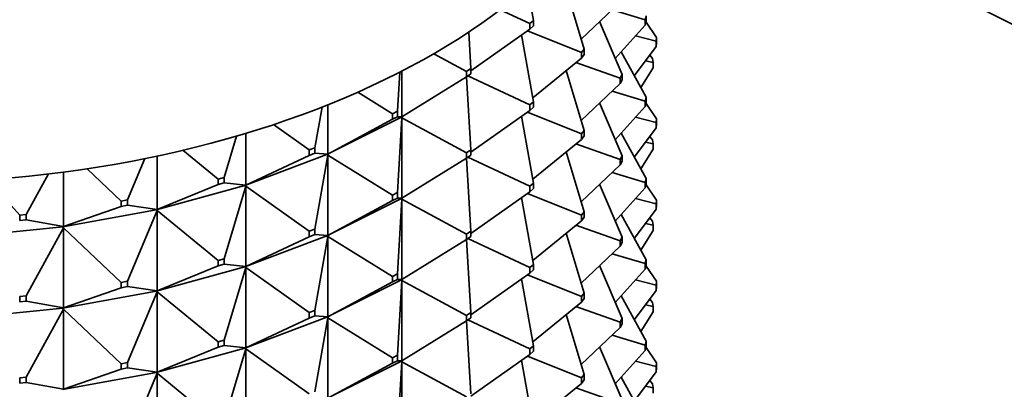
# Model space of a CAD drawing. Units: millimetres. Extents: x 0 to 2406, y 0 to 2750.
# Drawn here: x 1994 to 2024, y 726 to 737 of the extents above; entities that cross this region are included whole.
import ezdxf
from ezdxf import colors
from ezdxf.entities.mleader import LeaderData, LeaderLine
from ezdxf.math import Vec2, Vec3

# ---------------------------------------------------------------- set-up
doc = ezdxf.new("R2010")
doc.units = ezdxf.units.MM
doc.layers.add('DV6_Défaut', color=7, linetype='Continuous')
doc.layers.add('Défaut', color=7, linetype='Continuous')

# ---------------------------------------------------------------- blocks, each defined once
blk = doc.blocks.new('_DOT')
at = {"color": 0}
blk.add_line((0, 0), (-1, 0), dxfattribs=at)
at = {"color": 0, "const_width": 0.333}
blk.add_lwpolyline([(-0.1665, 0, 1), (0.1665, 0, 1)], format="xyb", close=True, dxfattribs=at)
blk = doc.blocks.new('SE5')
at = {"layer": 'DV6_Défaut', "color": 7, "linetype": 'Continuous', "lineweight": 35}
for p, q in [((2009.423, 736.668), (2009.247, 737.657)), ((2010.95, 735.802), (2010.409, 737.612)), ((2010.858, 736.107), (2012.028, 737.217)), ((2009.313, 736.571), (2008.421, 736.99)), ((2011.787, 736.989), (2012.784, 736.69)), ((2012.818, 736.804), (2012.784, 736.69)), ((2012.818, 736.641), (2012.818, 736.804)), ((2009.313, 736.571), (2009.423, 736.668)), ((2009.313, 736.408), (2009.313, 736.571)), ((2009.423, 736.504), (2009.313, 736.408)), ((2009.423, 736.668), (2009.423, 736.504)), ((2012.088, 735.041), (2011.415, 736.636)), ((2011.885, 735.524), (2012.784, 736.527)), ((2012.784, 736.69), (2012.784, 736.527)), ((2012.784, 736.527), (2012.818, 736.641)), ((2013.126, 736.158), (2012.812, 736.618)), ((2007.537, 735.219), (2007.472, 736.319)), ((2007.537, 735.147), (2009.313, 736.408)), ((2009.423, 734.218), (2009.064, 736.231)), ((2009.243, 736.358), (2010.864, 735.697)), ((2012.491, 736.2), (2013.119, 736.043)), ((2013.119, 736.043), (2013.126, 736.158)), ((2013.126, 736.158), (2013.126, 735.995)), ((2012.461, 735.005), (2013.119, 735.879)), ((2013.119, 735.879), (2013.119, 736.043)), ((2013.126, 735.995), (2013.119, 735.879)), ((2007.406, 735.132), (2006.416, 735.665)), ((2009.402, 734.338), (2010.864, 735.534)), ((2010.864, 735.697), (2010.95, 735.802)), ((2010.864, 735.534), (2010.864, 735.697)), ((2010.95, 735.638), (2010.864, 735.534)), ((2010.95, 735.802), (2010.95, 735.638)), ((2012.818, 734.354), (2012.065, 735.725)), ((2013.005, 735.52), (2012.923, 735.619)), ((2010.698, 735.398), (2012.028, 734.931)), ((2012.659, 734.645), (2013.026, 735.242)), ((2012.797, 735.452), (2013.026, 735.405)), ((2013.005, 735.52), (2013.026, 735.405)), ((2013.026, 735.405), (2013.026, 735.242)), ((2005.327, 733.932), (2005.397, 735.11)), ((2005.46, 735.143), (2005.46, 733.766)), ((2005.46, 733.766), (2007.406, 734.968)), ((2007.406, 735.132), (2007.537, 735.219)), ((2007.406, 734.968), (2007.406, 735.132)), ((2007.537, 735.055), (2007.406, 734.968)), ((2007.537, 732.769), (2007.407, 734.969)), ((2007.449, 734.997), (2009.313, 734.122)), ((2007.537, 735.219), (2007.537, 735.055)), ((2010.95, 733.352), (2010.409, 735.162)), ((2012.088, 735.041), (2012.028, 734.931)), ((2012.088, 734.878), (2012.088, 735.041)), ((2010.858, 733.657), (2012.028, 734.768)), ((2012.028, 734.931), (2012.028, 734.768)), ((2012.028, 734.768), (2012.088, 734.878)), ((2005.176, 733.856), (2004.126, 734.505)), ((2011.787, 734.539), (2012.784, 734.241)), ((2012.784, 734.241), (2012.818, 734.354)), ((2012.818, 734.354), (2012.818, 734.191)), ((2002.834, 732.83), (2003.053, 734.058)), ((2003.231, 734.129), (2003.231, 732.643)), ((2009.313, 734.122), (2009.423, 734.218)), ((2009.313, 733.958), (2009.313, 734.122)), ((2009.423, 734.055), (2009.313, 733.958)), ((2009.423, 734.218), (2009.423, 734.055)), ((2012.088, 732.592), (2011.415, 734.186)), ((2011.885, 733.075), (2012.784, 734.077)), ((2012.784, 734.077), (2012.784, 734.241)), ((2012.818, 734.191), (2012.784, 734.077)), ((2013.126, 733.709), (2012.812, 734.169)), ((2005.428, 733.748), (2003.201, 732.627)), ((2005.176, 733.856), (2005.327, 733.932)), ((2005.176, 733.692), (2005.176, 733.856)), ((2005.327, 733.768), (2005.176, 733.692)), ((2005.327, 733.932), (2005.327, 733.768)), ((2005.46, 733.766), (2005.327, 733.768)), ((2005.428, 733.748), (2005.43, 733.75)), ((2005.428, 733.748), (2005.43, 733.745)), ((2005.46, 733.766), (2005.43, 733.75)), ((2005.43, 733.747), (2005.46, 733.766)), ((2005.43, 733.75), (2005.43, 733.747)), ((2005.43, 733.747), (2005.46, 733.731)), ((2005.43, 733.747), (2005.43, 733.745)), ((2007.537, 732.698), (2009.313, 733.958)), ((2009.423, 731.769), (2009.064, 733.782)), ((2009.243, 733.908), (2010.864, 733.248)), ((2012.491, 733.751), (2013.119, 733.593)), ((2002.667, 732.767), (2001.591, 733.53)), ((2003.231, 732.643), (2005.176, 733.692)), ((2005.327, 731.482), (2005.46, 733.731)), ((2005.43, 733.745), (2005.46, 733.731)), ((2005.46, 733.731), (2007.406, 732.682)), ((2005.46, 733.731), (2005.46, 731.316)), ((2013.126, 733.709), (2013.119, 733.593)), ((2013.119, 733.593), (2013.119, 733.43)), ((2013.119, 733.43), (2013.126, 733.545)), ((2013.126, 733.545), (2013.126, 733.709)), ((2000.104, 731.935), (2000.477, 733.184)), ((2000.757, 733.267), (2000.757, 731.707)), ((2010.95, 733.352), (2010.864, 733.248)), ((2010.864, 733.248), (2010.864, 733.085)), ((2010.864, 733.085), (2010.95, 733.189)), ((2010.95, 733.189), (2010.95, 733.352)), ((2012.818, 731.905), (2012.065, 733.276)), ((2012.461, 732.555), (2013.119, 733.43)), ((2012.923, 733.17), (2013.005, 733.07)), ((2009.402, 731.889), (2010.864, 733.085)), ((2010.698, 732.949), (2012.028, 732.482)), ((2012.797, 733.002), (2013.026, 732.955)), ((2013.005, 733.07), (2013.026, 732.955)), ((2013.026, 732.955), (2013.026, 732.792)), ((1998.086, 732.585), (1998.086, 730.973)), ((1999.924, 731.885), (1998.857, 732.758)), ((2003.199, 732.629), (2000.728, 731.693)), ((2000.757, 731.707), (2002.667, 732.604)), ((2002.667, 732.767), (2002.834, 732.83)), ((2002.667, 732.604), (2002.667, 732.767)), ((2002.834, 732.667), (2002.667, 732.604)), ((2002.834, 732.83), (2002.834, 732.667)), ((2003.231, 732.643), (2002.834, 732.667)), ((2002.834, 730.381), (2003.231, 732.609)), ((2003.199, 732.629), (2003.201, 732.63)), ((2003.199, 732.629), (2003.201, 732.625)), ((2003.231, 732.643), (2003.201, 732.63)), ((2003.201, 732.627), (2003.231, 732.643)), ((2003.201, 732.63), (2003.201, 732.627)), ((2003.201, 732.627), (2003.231, 732.609)), ((2003.201, 732.627), (2003.201, 732.625)), ((2003.201, 732.625), (2003.231, 732.609)), ((2003.231, 732.609), (2005.176, 731.406)), ((2003.231, 732.609), (2003.231, 730.194)), ((2007.406, 732.682), (2007.537, 732.769)), ((2007.406, 732.519), (2007.406, 732.682)), ((2007.537, 732.606), (2007.406, 732.519)), ((2007.537, 732.769), (2007.537, 732.606)), ((2010.95, 730.903), (2010.409, 732.713)), ((2012.028, 732.482), (2012.088, 732.592)), ((2012.088, 732.592), (2012.088, 732.428)), ((2013.026, 732.792), (2012.659, 732.196)), ((1997.189, 731.263), (1997.715, 732.508)), ((2005.46, 731.316), (2007.406, 732.519)), ((2007.537, 730.32), (2007.407, 732.52)), ((2007.449, 732.548), (2009.313, 731.672)), ((2010.858, 731.208), (2012.028, 732.318)), ((2012.028, 732.318), (2012.028, 732.482)), ((2012.088, 732.428), (2012.028, 732.318)), ((1994.142, 730.826), (1994.812, 732.044)), ((1995.267, 732.101), (1995.267, 730.457)), ((1996.998, 731.228), (1995.973, 732.201)), ((2011.787, 732.09), (2012.784, 731.791)), ((1993.945, 730.806), (1992.992, 731.869)), ((2000.727, 731.695), (1998.058, 730.962)), ((1998.086, 730.973), (1999.924, 731.722)), ((1999.924, 731.885), (2000.104, 731.935)), ((1999.924, 731.722), (1999.924, 731.885)), ((2000.104, 731.772), (1999.924, 731.722)), ((2000.104, 731.935), (2000.104, 731.772)), ((2000.757, 731.707), (2000.104, 731.772)), ((2000.104, 729.486), (2000.757, 731.672)), ((2000.727, 731.695), (2000.728, 731.696)), ((2000.727, 731.695), (2000.728, 731.691)), ((2000.757, 731.707), (2000.728, 731.696)), ((2000.728, 731.693), (2000.757, 731.707)), ((2000.728, 731.696), (2000.728, 731.693)), ((2000.728, 731.693), (2000.757, 731.672)), ((2000.728, 731.693), (2000.728, 731.691)), ((2000.728, 731.691), (2000.757, 731.672)), ((2000.757, 731.672), (2002.667, 730.317)), ((2000.757, 731.672), (2000.757, 729.257)), ((2009.423, 731.769), (2009.313, 731.672)), ((2009.313, 731.672), (2009.313, 731.509)), ((2009.423, 731.605), (2009.423, 731.769)), ((2012.088, 730.142), (2011.415, 731.737)), ((2012.818, 731.905), (2012.784, 731.791)), ((2012.784, 731.791), (2012.784, 731.628)), ((2012.784, 731.628), (2012.818, 731.742)), ((2012.812, 731.719), (2013.126, 731.259)), ((2012.818, 731.742), (2012.818, 731.905)), ((2005.176, 731.406), (2005.327, 731.482)), ((2005.176, 731.243), (2005.176, 731.406)), ((2005.327, 731.482), (2005.327, 731.319)), ((2007.537, 730.248), (2009.313, 731.509)), ((2009.243, 731.459), (2010.864, 730.798)), ((2009.313, 731.509), (2009.423, 731.605)), ((2011.885, 730.625), (2012.784, 731.628)), ((1996.998, 731.228), (1997.189, 731.263)), ((1996.998, 731.065), (1996.998, 731.228)), ((1997.189, 731.1), (1996.998, 731.065)), ((1997.189, 731.263), (1997.189, 731.1)), ((1998.086, 730.973), (1997.189, 731.1)), ((2003.201, 730.178), (2005.428, 731.299)), ((2003.231, 730.194), (2005.176, 731.243)), ((2005.327, 731.319), (2005.176, 731.243)), ((2005.327, 731.319), (2005.46, 731.316)), ((2005.327, 729.033), (2005.46, 731.282)), ((2005.43, 731.3), (2005.428, 731.299)), ((2005.43, 731.295), (2005.428, 731.299)), ((2005.46, 731.316), (2005.43, 731.3)), ((2005.43, 731.298), (2005.46, 731.316)), ((2005.43, 731.3), (2005.43, 731.298)), ((2005.43, 731.295), (2005.43, 731.298)), ((2005.43, 731.298), (2005.46, 731.282)), ((2005.46, 731.282), (2005.43, 731.295)), ((2005.46, 731.282), (2007.406, 730.233)), ((2005.46, 728.867), (2005.46, 731.282)), ((2009.423, 729.319), (2009.064, 731.332)), ((2012.491, 731.301), (2013.119, 731.144)), ((2013.126, 731.259), (2013.119, 731.144)), ((2013.119, 731.144), (2013.119, 730.98)), ((2013.119, 730.98), (2013.126, 731.096)), ((2013.126, 731.096), (2013.126, 731.259)), ((1993.945, 730.806), (1994.142, 730.826)), ((1993.945, 730.643), (1993.945, 730.806)), ((1994.142, 730.826), (1994.142, 730.663)), ((1998.057, 730.963), (1995.241, 730.447)), ((1995.267, 730.457), (1996.998, 731.065)), ((1997.189, 728.813), (1998.086, 730.939)), ((1998.057, 730.963), (1998.058, 730.964)), ((1998.057, 730.963), (1998.058, 730.959)), ((1998.086, 730.973), (1998.058, 730.964)), ((1998.058, 730.962), (1998.086, 730.973)), ((1998.058, 730.964), (1998.058, 730.962)), ((1998.058, 730.962), (1998.086, 730.939)), ((1998.058, 730.962), (1998.058, 730.959)), ((1998.058, 730.959), (1998.086, 730.939)), ((1998.086, 730.939), (1999.924, 729.436)), ((1998.086, 730.939), (1998.086, 728.524)), ((2010.864, 730.798), (2010.95, 730.903)), ((2010.864, 730.635), (2010.864, 730.798)), ((2010.95, 730.903), (2010.95, 730.739)), ((2012.065, 730.826), (2012.818, 729.455)), ((2013.119, 730.98), (2012.461, 730.106)), ((1994.142, 730.663), (1993.945, 730.643)), ((1995.267, 730.457), (1994.142, 730.663)), ((2009.402, 729.439), (2010.864, 730.635)), ((2010.698, 730.499), (2012.028, 730.032)), ((2010.95, 730.739), (2010.864, 730.635)), ((2013.026, 730.506), (2012.797, 730.553)), ((2013.005, 730.621), (2012.923, 730.72)), ((2013.026, 730.506), (2013.005, 730.621)), ((2013.026, 730.343), (2013.026, 730.506)), ((1995.24, 730.449), (1992.328, 730.159)), ((1994.142, 728.377), (1995.267, 730.422)), ((1995.24, 730.449), (1995.241, 730.45)), ((1995.24, 730.449), (1995.241, 730.445)), ((1995.267, 730.457), (1995.241, 730.45)), ((1995.241, 730.447), (1995.267, 730.457)), ((1995.241, 730.45), (1995.241, 730.447)), ((1995.241, 730.447), (1995.267, 730.422)), ((1995.241, 730.447), (1995.241, 730.445)), ((1995.241, 730.445), (1995.267, 730.422)), ((1995.267, 730.422), (1996.998, 728.778)), ((1995.267, 730.422), (1995.267, 728.007)), ((2002.667, 730.317), (2002.834, 730.381)), ((2002.667, 730.154), (2002.667, 730.317)), ((2002.834, 730.217), (2002.667, 730.154)), ((2002.834, 730.381), (2002.834, 730.217)), ((2002.834, 730.217), (2003.231, 730.194)), ((2003.231, 730.194), (2003.201, 730.18)), ((2003.201, 730.178), (2003.231, 730.194)), ((2007.537, 730.32), (2007.406, 730.233)), ((2007.406, 730.233), (2007.406, 730.069)), ((2007.537, 730.156), (2007.537, 730.32)), ((2010.95, 728.453), (2010.409, 730.263)), ((2012.659, 729.746), (2013.026, 730.343)), ((2000.728, 729.244), (2003.199, 730.179)), ((2000.757, 729.257), (2002.667, 730.154)), ((2002.834, 727.931), (2003.231, 730.159)), ((2003.201, 730.18), (2003.199, 730.179)), ((2003.201, 730.175), (2003.199, 730.179)), ((2003.201, 730.18), (2003.201, 730.178)), ((2003.201, 730.175), (2003.201, 730.178)), ((2003.201, 730.178), (2003.231, 730.159)), ((2003.231, 730.159), (2003.201, 730.175)), ((2003.231, 730.159), (2005.176, 728.957)), ((2003.231, 727.744), (2003.231, 730.159)), ((2005.46, 728.867), (2007.406, 730.069)), ((2007.406, 730.069), (2007.537, 730.156)), ((2007.537, 727.87), (2007.407, 730.07)), ((2007.449, 730.098), (2009.313, 729.223)), ((2012.088, 730.142), (2012.028, 730.032)), ((2012.028, 730.032), (2012.028, 729.869)), ((2012.028, 729.869), (2012.088, 729.979)), ((2012.088, 729.979), (2012.088, 730.142)), ((2010.858, 728.758), (2012.028, 729.869)), ((2011.787, 729.64), (2012.784, 729.342)), ((1999.924, 729.436), (2000.104, 729.486)), ((1999.924, 729.273), (1999.924, 729.436)), ((2000.104, 729.322), (1999.924, 729.273)), ((2000.104, 729.486), (2000.104, 729.322)), ((2000.104, 729.322), (2000.757, 729.257)), ((2009.313, 729.223), (2009.423, 729.319)), ((2009.423, 729.319), (2009.423, 729.156)), ((2012.818, 729.455), (2012.784, 729.342)), ((2012.784, 729.342), (2012.784, 729.178)), ((2012.818, 729.292), (2012.818, 729.455)), ((1998.058, 728.512), (2000.727, 729.245)), ((1998.086, 728.524), (1999.924, 729.273)), ((2000.104, 727.036), (2000.757, 729.223)), ((2000.728, 729.246), (2000.727, 729.245)), ((2000.728, 729.241), (2000.727, 729.245)), ((2000.757, 729.257), (2000.728, 729.246)), ((2000.728, 729.244), (2000.757, 729.257)), ((2000.728, 729.246), (2000.728, 729.244)), ((2000.728, 729.241), (2000.728, 729.244)), ((2000.728, 729.244), (2000.757, 729.223)), ((2000.757, 729.223), (2000.728, 729.241)), ((2000.757, 729.223), (2002.667, 727.868)), ((2000.757, 726.808), (2000.757, 729.223)), ((2005.327, 729.033), (2005.176, 728.957)), ((2005.327, 728.869), (2005.327, 729.033)), ((2007.537, 727.799), (2009.313, 729.059)), ((2009.243, 729.009), (2010.864, 728.349)), ((2009.313, 729.059), (2009.313, 729.223)), ((2009.423, 729.156), (2009.313, 729.059)), ((2011.415, 729.287), (2012.088, 727.693)), ((2012.784, 729.178), (2011.885, 728.176)), ((2012.784, 729.178), (2012.818, 729.292)), ((2013.126, 728.81), (2012.812, 729.27)), ((1996.998, 728.778), (1997.189, 728.813)), ((1996.998, 728.615), (1996.998, 728.778)), ((1997.189, 728.813), (1997.189, 728.65)), ((2005.428, 728.849), (2003.201, 727.728)), ((2003.231, 727.744), (2005.176, 728.793)), ((2005.176, 728.957), (2005.176, 728.793)), ((2005.176, 728.793), (2005.327, 728.869)), ((2005.327, 728.869), (2005.46, 728.867)), ((2005.327, 726.583), (2005.46, 728.832)), ((2005.428, 728.849), (2005.43, 728.851)), ((2005.428, 728.849), (2005.43, 728.846)), ((2005.43, 728.851), (2005.46, 728.867)), ((2005.43, 728.848), (2005.46, 728.867)), ((2005.43, 728.848), (2005.43, 728.851)), ((2005.43, 728.848), (2005.46, 728.832)), ((2005.43, 728.848), (2005.43, 728.846)), ((2005.43, 728.846), (2005.46, 728.832)), ((2005.46, 728.832), (2007.406, 727.783)), ((2005.46, 728.832), (2005.46, 726.417)), ((2009.423, 726.87), (2009.064, 728.883)), ((2013.119, 728.694), (2012.491, 728.852)), ((2013.119, 728.694), (2013.126, 728.81)), ((2013.126, 728.81), (2013.126, 728.646)), ((1995.241, 727.998), (1998.057, 728.514)), ((1995.267, 728.007), (1996.998, 728.615)), ((1997.189, 728.65), (1996.998, 728.615)), ((1997.189, 728.65), (1998.086, 728.524)), ((1997.189, 726.364), (1998.086, 728.489)), ((1998.058, 728.515), (1998.057, 728.514)), ((1998.058, 728.51), (1998.057, 728.514)), ((1998.086, 728.524), (1998.058, 728.515)), ((1998.058, 728.512), (1998.086, 728.524)), ((1998.058, 728.515), (1998.058, 728.512)), ((1998.058, 728.51), (1998.058, 728.512)), ((1998.058, 728.512), (1998.086, 728.489)), ((1998.086, 728.489), (1998.058, 728.51)), ((1998.086, 728.489), (1999.924, 726.986)), ((1998.086, 726.074), (1998.086, 728.489)), ((2010.95, 728.453), (2010.864, 728.349)), ((2010.95, 728.29), (2010.95, 728.453)), ((2012.461, 727.656), (2013.119, 728.531)), ((2013.119, 728.531), (2013.119, 728.694)), ((2013.126, 728.646), (2013.119, 728.531)), ((1993.945, 728.357), (1994.142, 728.377)), ((1993.945, 728.194), (1993.945, 728.357)), ((1994.142, 728.213), (1993.945, 728.194)), ((1994.142, 728.377), (1994.142, 728.213)), ((1994.142, 728.213), (1995.267, 728.007)), ((2009.402, 726.99), (2010.864, 728.186)), ((2010.864, 728.349), (2010.864, 728.186)), ((2010.864, 728.186), (2010.95, 728.29)), ((2012.818, 727.006), (2012.065, 728.377)), ((2013.005, 728.171), (2012.923, 728.271)), ((2013.026, 728.056), (2013.005, 728.171)), ((1992.328, 727.71), (1995.24, 728)), ((1994.142, 725.927), (1995.267, 727.973)), ((1995.241, 728), (1995.24, 728)), ((1995.241, 727.995), (1995.24, 728)), ((1995.267, 728.007), (1995.241, 728)), ((1995.241, 727.998), (1995.267, 728.007)), ((1995.241, 728), (1995.241, 727.998)), ((1995.241, 727.995), (1995.241, 727.998)), ((1995.241, 727.998), (1995.267, 727.973)), ((1995.267, 727.973), (1995.241, 727.995)), ((1995.267, 727.973), (1996.998, 726.329)), ((1995.267, 725.558), (1995.267, 727.973)), ((2002.834, 727.931), (2002.667, 727.868)), ((2002.667, 727.868), (2002.667, 727.705)), ((2002.834, 727.768), (2002.834, 727.931)), ((2007.406, 727.783), (2007.537, 727.87)), ((2007.537, 727.87), (2007.537, 727.707)), ((2010.698, 728.05), (2012.028, 727.583)), ((2012.659, 727.297), (2013.026, 727.893)), ((2012.797, 728.103), (2013.026, 728.056)), ((2013.026, 727.893), (2013.026, 728.056)), ((2003.199, 727.73), (2000.728, 726.794)), ((2000.757, 726.808), (2002.667, 727.705)), ((2002.667, 727.705), (2002.834, 727.768)), ((2002.834, 727.768), (2003.231, 727.744)), ((2002.834, 725.482), (2003.231, 727.71)), ((2003.199, 727.73), (2003.201, 727.731)), ((2003.199, 727.73), (2003.201, 727.726)), ((2003.201, 727.731), (2003.231, 727.744)), ((2003.201, 727.728), (2003.231, 727.744)), ((2003.201, 727.728), (2003.201, 727.731)), ((2003.201, 727.728), (2003.231, 727.71)), ((2003.201, 727.728), (2003.201, 727.726)), ((2003.201, 727.726), (2003.231, 727.71)), ((2003.231, 727.71), (2005.176, 726.507)), ((2003.231, 727.71), (2003.231, 725.295)), ((2005.46, 726.417), (2007.406, 727.62)), ((2007.406, 727.62), (2007.406, 727.783)), ((2007.537, 727.707), (2007.406, 727.62)), ((2007.537, 725.421), (2007.407, 727.621)), ((2007.449, 727.649), (2009.313, 726.773)), ((2010.409, 727.814), (2010.95, 726.004)), ((2012.088, 727.693), (2012.028, 727.583)), ((2012.028, 727.583), (2012.028, 727.419)), ((2012.028, 727.419), (2012.088, 727.529)), ((2012.088, 727.529), (2012.088, 727.693)), ((2012.028, 727.419), (2010.858, 726.309)), ((2000.104, 727.036), (1999.924, 726.986)), ((1999.924, 726.986), (1999.924, 726.823)), ((2000.104, 726.873), (2000.104, 727.036)), ((2012.784, 726.892), (2011.787, 727.191)), ((2012.784, 726.892), (2012.818, 727.006)), ((2012.818, 727.006), (2012.818, 726.843)), ((2000.727, 726.796), (1998.058, 726.063)), ((1998.086, 726.074), (1999.924, 726.823)), ((1999.924, 726.823), (2000.104, 726.873)), ((2000.104, 726.873), (2000.757, 726.808)), ((2000.104, 724.587), (2000.757, 726.773)), ((2000.727, 726.796), (2000.728, 726.797)), ((2000.727, 726.796), (2000.728, 726.792)), ((2000.728, 726.797), (2000.757, 726.808)), ((2000.728, 726.794), (2000.757, 726.808)), ((2000.728, 726.794), (2000.728, 726.797)), ((2000.728, 726.794), (2000.757, 726.773)), ((2000.728, 726.794), (2000.728, 726.792)), ((2000.728, 726.792), (2000.757, 726.773)), ((2000.757, 726.773), (2002.667, 725.418)), ((2000.757, 726.773), (2000.757, 724.358)), ((2009.423, 726.87), (2009.313, 726.773)), ((2009.313, 726.773), (2009.313, 726.61)), ((2009.313, 726.61), (2009.423, 726.706)), ((2009.423, 726.706), (2009.423, 726.87)), ((2012.088, 725.243), (2011.415, 726.838)), ((2011.885, 725.726), (2012.784, 726.729)), ((2012.784, 726.729), (2012.784, 726.892)), ((2012.818, 726.843), (2012.784, 726.729)), ((2013.126, 726.36), (2012.812, 726.82)), ((1997.189, 726.364), (1996.998, 726.329)), ((1997.189, 726.201), (1997.189, 726.364)), ((2003.201, 725.279), (2005.428, 726.4)), ((2003.231, 725.295), (2005.176, 726.344)), ((2005.176, 726.507), (2005.327, 726.583)), ((2005.176, 726.344), (2005.176, 726.507)), ((2005.327, 726.42), (2005.176, 726.344)), ((2005.327, 726.583), (2005.327, 726.42)), ((2005.327, 726.42), (2005.46, 726.417)), ((2005.327, 724.134), (2005.46, 726.383)), ((2005.43, 726.401), (2005.428, 726.4)), ((2005.43, 726.396), (2005.428, 726.4)), ((2005.46, 726.417), (2005.43, 726.401)), ((2005.43, 726.399), (2005.46, 726.417)), ((2005.43, 726.401), (2005.43, 726.399)), ((2005.43, 726.399), (2005.46, 726.383)), ((2005.43, 726.396), (2005.43, 726.399)), ((2005.46, 726.383), (2005.43, 726.396)), ((2005.46, 726.383), (2007.406, 725.334)), ((2005.46, 723.968), (2005.46, 726.383)), ((2007.537, 725.349), (2009.313, 726.61)), ((2009.064, 726.433), (2009.423, 724.42)), ((2009.243, 726.56), (2010.864, 725.9)), ((2012.491, 726.402), (2013.119, 726.245)), ((2013.119, 726.245), (2013.126, 726.36)), ((2013.126, 726.36), (2013.126, 726.197)), ((1998.057, 726.064), (1995.241, 725.548)), ((1995.267, 725.558), (1996.998, 726.166)), ((1996.998, 726.329), (1996.998, 726.166)), ((1996.998, 726.166), (1997.189, 726.201)), ((1997.189, 726.201), (1998.086, 726.074)), ((1997.189, 723.914), (1998.086, 726.04)), ((1998.057, 726.064), (1998.058, 726.065)), ((1998.057, 726.064), (1998.058, 726.06)), ((1998.058, 726.065), (1998.086, 726.074)), ((1998.058, 726.063), (1998.086, 726.074)), ((1998.058, 726.063), (1998.058, 726.065)), ((1998.058, 726.063), (1998.086, 726.04)), ((1998.058, 726.063), (1998.058, 726.06)), ((1998.058, 726.06), (1998.086, 726.04)), ((1998.086, 726.04), (1999.924, 724.537)), ((1998.086, 726.04), (1998.086, 723.625)), ((2012.461, 725.207), (2013.119, 726.081)), ((2013.119, 726.081), (2013.119, 726.245)), ((2013.126, 726.197), (2013.119, 726.081)), ((1994.142, 725.927), (1993.945, 725.907)), ((1993.945, 725.907), (1993.945, 725.744)), ((1993.945, 725.744), (1994.142, 725.764)), ((1994.142, 725.764), (1994.142, 725.927)), ((1994.142, 725.764), (1995.267, 725.558)), ((2010.95, 726.004), (2010.864, 725.9)), ((2010.864, 725.9), (2010.864, 725.736)), ((2010.864, 725.736), (2010.95, 725.84)), ((2010.95, 725.84), (2010.95, 726.004)), ((2012.818, 724.556), (2012.065, 725.927)), ((2013.005, 725.722), (2012.923, 725.821)), ((1995.241, 725.551), (1995.267, 725.558)), ((1995.241, 725.548), (1995.267, 725.558)), ((2010.864, 725.736), (2009.402, 724.54)), ((2012.028, 725.133), (2010.698, 725.6)), ((2012.797, 725.654), (2013.026, 725.607)), ((2013.005, 725.722), (2013.026, 725.607)), ((2013.026, 725.607), (2013.026, 725.444))]:
    blk.add_line(p, q, dxfattribs=at)
blk.add_ellipse((1990.136, 745.045), major_axis=(23, 0), ratio=0.57735, start_param=3.141593, end_param=6.078693, dxfattribs=at)
blk.add_open_spline([(2003.796, 750.008), (2042.914, 728.939), (2083.314, 709.013), (2122.647, 688.137)], degree=3, dxfattribs=at)
blk.add_open_spline([(2006.749, 745.21), (2012.464, 742.3), (2021.487, 737.711), (2035.607, 730.683), (2047.79, 724.676), (2058.638, 719.36), (2069.724, 713.943), (2081.552, 708.167), (2091.464, 703.304), (2098.633, 699.758), (2103.494, 697.335), (2109.4, 694.378), (2115.395, 691.374), (2118.99, 689.528), (2120.558, 688.722)], degree=3, knots=[0, 0, 0, 0, 0.138805, 0.260431, 0.365365, 0.459082, 0.543143, 0.654214, 0.767588, 0.803244, 0.843568, 0.896327, 0.961637, 1, 1, 1, 1], dxfattribs=at)

msp = doc.modelspace()

# ---------------------------------------------------------------- block references
at = {"layer": 'Défaut'}
msp.add_blockref('SE5', (0, 0), dxfattribs=at)

# ---------------------------------------------------------------- leaders
at = {"layer": 'Défaut', "color": 7, "linetype": 'Continuous', "lineweight": 18}
ml = msp.add_multileader_mtext('Standard', dxfattribs=at)
ml.set_content('{\\pxsm0.9;\\fSolid Edge ISO|b1||i0||c0|p34;\\W1.;29/09/2021\\P}', color=256)
ml.set_leader_properties()
ml.set_arrow_properties(name='DOT')
ml.build(insert=Vec2(0, 0))
ml.multileader.update_dxf_attribs({"leader_type": 0, "dogleg_length": 0, "arrow_head_size": 12})
ctx = ml.context
ctx.base_point, ctx.char_height, ctx.arrow_head_size, ctx.landing_gap_size = Vec3(2318.745, 2743.315), 12, 12, 4.2
notes = []
notes.append((ctx, [(0, (0, 0, 0), (0, 0), (1, 0), 1, [])]))
ctx.mtext.insert = Vec3(2320.745, 2749.435)
for ctx, leaders in notes:
    for number, flags, end, landing, length, lines in leaders:
        leader = LeaderData()
        leader.index, (leader.has_last_leader_line, leader.has_dogleg_vector, leader.attachment_direction) = number, flags
        leader.last_leader_point, leader.dogleg_vector, leader.dogleg_length = Vec3(end), Vec3(landing), length
        for number, points, colour, breaks in lines:
            line = LeaderLine()
            line.index, line.vertices, line.color, line.breaks = number, Vec3.list(points), colors.encode_raw_color(colour), breaks
            leader.lines.append(line)
        ctx.leaders.append(leader)

doc.saveas('drawing.dxf')
